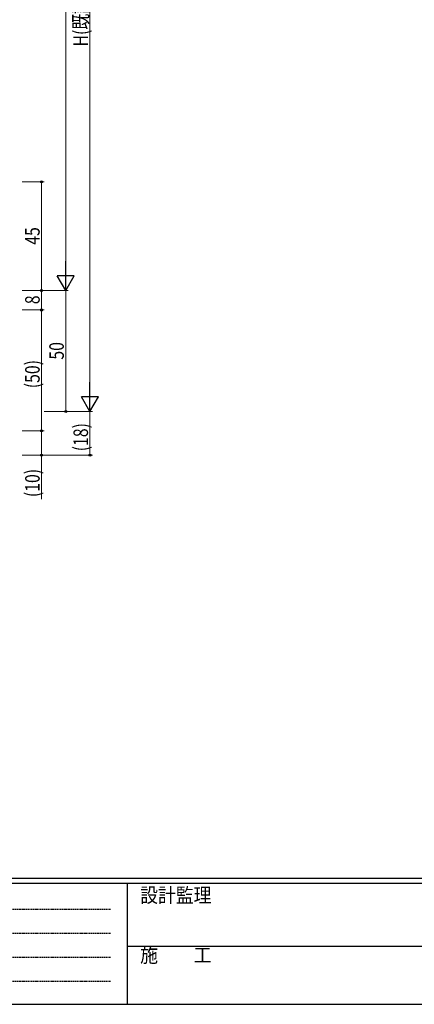
# Model space of a CAD drawing. Extents: x 0 to 1133, y 0 to 806.
# Drawn here: x 328 to 491, y 0 to 407 of the extents above; entities that cross this region are included whole.
import ezdxf

# ---------------------------------------------------------------- set-up
doc = ezdxf.new("R2010")
doc.units = 0
doc.linetypes.add('HIDDEN', pattern=[0.375, 0.25, -0.125])
doc.layers.add('YKK_D', color=6, linetype='CONTINUOUS', lineweight=13)
doc.layers.add('YKK_ZWAK', color=7, linetype='CONTINUOUS')
doc.styles.add('text-b', font='extslim2.shx', dxfattribs={"width": 0.8, "bigfont": 'extfont2.shx'})
doc.styles.add('YKK_OSSTYLE1', font='romans.shx', dxfattribs={"width": 0.9, "bigfont": 'EXTFONT.SHX'})

# ---------------------------------------------------------------- blocks, each defined once
blk = doc.blocks.new('A201')
at = {"layer": 'YKK_ZWAK', "color": 254, "linetype": 'Continuous'}
for p, q in [((571.000014, 34.999501), (21.000001, 34.999501)), ((544.000013, 33.999501), (21.000001, 33.999501)), ((205.000005, 33.999501), (205.000005, 8.9995)), ((21.000001, 8.9995), (544.000013, 8.9995))]:
    blk.add_line(p, q, dxfattribs=at)
at = {"layer": 'YKK_ZWAK', "color": 131, "linetype": 'HIDDEN'}
for p, q in [((24.284751, 28.633501), (201.565005, 28.633501)), ((24.284751, 23.684501), (201.565005, 23.684501)), ((24.284751, 18.7355), (201.565005, 18.7355)), ((24.284751, 13.7865), (201.565005, 13.7865))]:
    blk.add_line(p, q, dxfattribs=at)
at = {"layer": 'YKK_ZWAK', "color": 131, "linetype": 'Continuous'}
blk.add_line((205.000005, 21.000001), (297.000007, 21.000001), dxfattribs=at)
at = {"layer": 'YKK_ZWAK', "color": 131, "linetype": 'Continuous', "style": 'YKK_OSSTYLE1', "width": 0.9}
for s, p in [('設計監理', (207.692335, 30.047503)), ('施\u3000\u3000工', (207.692335, 17.675001))]:
    blk.add_text(s, height=3, dxfattribs=at).set_placement(p)

msp = doc.modelspace()

# ---------------------------------------------------------------- linework, layer by layer
at = {"layer": 'YKK_D'}
for p, q in [((356.61, 568.04), (356.61, 252.05)), ((346.61, 538.04), (346.61, 302.05)), ((328.61, 340.04), (337.62, 340.04)), ((336.62, 295.05), (336.62, 340.04)), ((328.61, 295.05), (347.61, 295.05)), ((328.61, 295.05), (347.61, 295.05)), ((328.61, 295.05), (337.62, 295.05)), ((328.61, 295.05), (337.62, 295.05)), ((336.62, 287.05), (336.62, 295.05)), ((346.61, 245.05), (346.61, 295.05)), ((328.61, 287.05), (337.62, 287.05)), ((328.61, 287.05), (337.62, 287.05)), ((336.62, 237.05), (336.62, 287.05)), ((337.62, 245.05), (357.61, 245.05)), ((337.62, 245.05), (347.61, 245.05)), ((337.62, 245.05), (357.61, 245.05)), ((356.61, 227.05), (356.61, 245.05)), ((328.61, 237.05), (337.62, 237.05)), ((328.61, 237.05), (337.62, 237.05)), ((336.62, 237.05), (336.62, 227.05)), ((328.61, 227.05), (337.62, 227.05)), ((328.61, 227.05), (357.61, 227.05)), ((336.62, 227.05), (336.62, 208.87))]:
    msp.add_line(p, q, dxfattribs=at)
at = {"layer": 'YKK_D', "lineweight": -2}
for p, q in [((346.61, 295.05), (346.61, 307.17)), ((346.61, 295.05), (343.11, 301.11)), ((350.11, 301.11), (343.11, 301.11)), ((346.61, 295.05), (350.11, 301.11)), ((356.61, 245.05), (356.61, 257.17)), ((356.61, 245.05), (353.11, 251.11)), ((360.11, 251.11), (353.11, 251.11)), ((356.61, 245.05), (360.11, 251.11))]:
    msp.add_line(p, q, dxfattribs=at)
at = {"layer": 'YKK_D', "linetype": 'ByBlock', "lineweight": -2}
for centre in [(336.62, 340.04), (336.62, 295.05), (336.62, 295.05), (336.62, 287.05), (336.62, 287.05), (346.61, 245.05), (336.62, 237.05), (336.62, 227.05), (356.61, 227.05)]:
    msp.add_circle(centre, 0.425, dxfattribs=at)

# ---------------------------------------------------------------- block references
at = {"layer": 'YKK_ZWAK', "xscale": 2, "yscale": 2, "zscale": 2}
msp.add_blockref('A201', (-38, -18), dxfattribs=at)

# ---------------------------------------------------------------- texts
at = {"layer": 'YKK_D', "style": 'text-b', "width": 0.8}
for s, p in [('H(既設枠)', (355.81, 395.96)), ('45', (335.82, 314.02)), ('8', (335.82, 289.45)), ('50', (345.81, 266.53)), ('(50)', (335.82, 254.69)), ('(18)', (355.81, 228.62)), ('(10)', (335.82, 209.67))]:
    msp.add_text(s, height=6, rotation=90, dxfattribs=at).set_placement(p)

doc.saveas('drawing.dxf')
